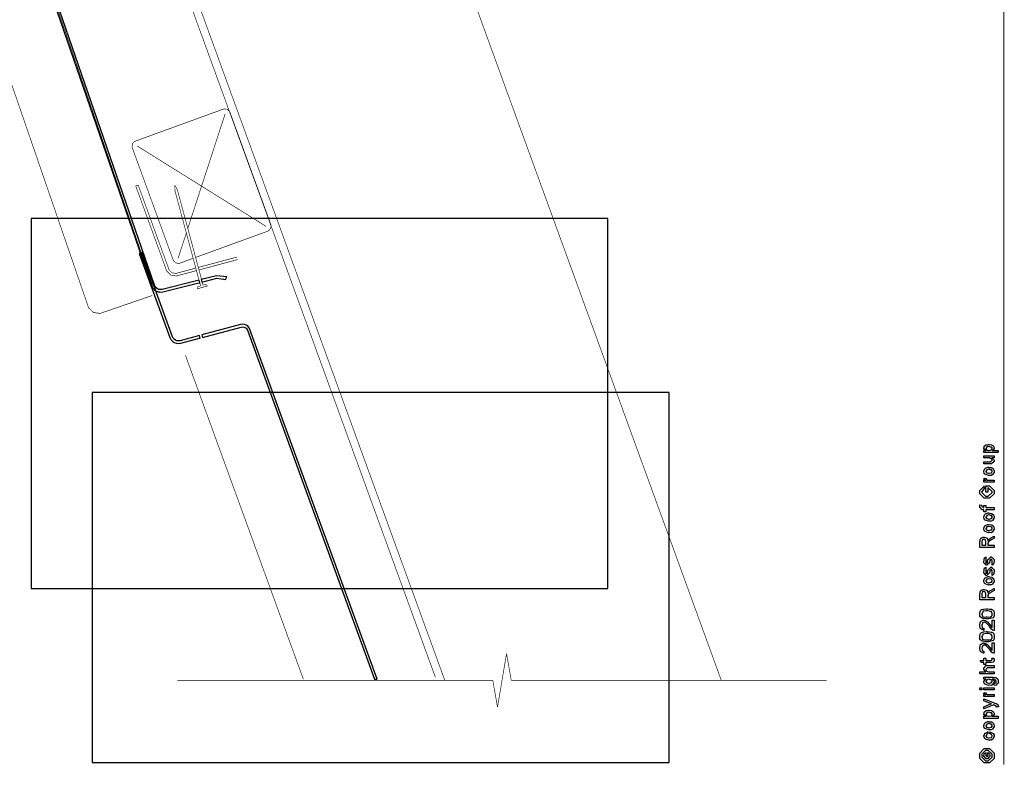
# Model space of a CAD drawing. Extents: x 0.3 to 8, y 0.6 to 11.4.
# Drawn here: x 3.7 to 7.1, y 0.6 to 3.1 of the extents above; entities that cross this region are included whole.
import ezdxf

# ---------------------------------------------------------------- set-up
doc = ezdxf.new("R2010")
doc.units = 0
doc.layers.get('0').update_dxf_attribs({"linetype": 'CONTINUOUS'})

msp = doc.modelspace()

# ---------------------------------------------------------------- linework, layer by layer
at = {"color": 0}
for points, const_width in [([(7.09415, 11.3765), (7.09415, 0.594021)], 0.003333), ([(3.48054, 5.57172), (5.18751, 0.88189)], 0.002129), ([(6.13056, 0.881999), (4.42357, 5.57183)], 0.002129), ([(3.4845, 5.48307), (5.15513, 0.893175)], 0.002129), ([(3.16967, 5.18565), (4.18785, 2.22874)], 0.002129), ([(4.19142, 2.22601), (3.18117, 5.17068)], 0.002129), ([(2.97565, 5.04818), (3.97104, 2.15739)], 0.002129), ([(4.43193, 2.83094), (4.13213, 2.72185)], 0.002129), ([(4.45467, 2.82036), (4.45379, 2.82264), (4.44549, 2.83035), (4.43421, 2.83176), (4.43193, 2.83094)], 0.002129), ([(4.5941, 2.43728), (4.45467, 2.82036)], 0.002129), ([(4.31078, 2.42393), (4.438, 2.81429)], 0.002129), ([(4.13213, 2.72185), (4.12979, 2.72097), (4.12208, 2.71268), (4.12068, 2.70139), (4.12154, 2.69911)], 0.002129), ([(4.12154, 2.69911), (4.26097, 2.31603)], 0.002129), ([(4.13819, 2.70518), (4.57743, 2.43121)], 0.002129), ([(4.14146, 2.57226), (4.13315, 2.56922)], 0.002129), ([(4.13315, 2.56922), (4.23771, 2.28196)], 0.002129), ([(4.24606, 2.285), (4.14146, 2.57226)], 0.002129), ([(4.26646, 2.5714), (4.26678, 2.55311)], 0.002129), ([(4.27535, 2.55544), (4.26646, 2.5714)], 0.002129), ([(4.26678, 2.55311), (4.3544, 2.22797)], 0.002129), ([(4.36297, 2.23025), (4.27535, 2.55544)], 0.002129), ([(4.58346, 2.41461), (4.58574, 2.41542), (4.59344, 2.42372), (4.5949, 2.43494), (4.5941, 2.43728)], 0.002129), ([(4.27764, 2.3221), (4.30579, 2.40847)], 0.002129), ([(4.33742, 2.32503), (4.58351, 2.41461)], 0.002129), ([(4.28371, 2.30544), (4.32907, 2.322)], 0.002129), ([(4.47875, 2.32628), (4.34664, 2.2909)], 0.002129), ([(4.34892, 2.28233), (4.48108, 2.31776)], 0.002129), ([(4.24606, 2.285), (4.24703, 2.28228), (4.25664, 2.27289), (4.26982, 2.2704), (4.27258, 2.27115)], 0.002129), ([(4.26097, 2.31608), (4.26179, 2.31375), (4.27014, 2.30604), (4.28138, 2.30458), (4.28371, 2.30544)], 0.002129), ([(4.33807, 2.28863), (4.27264, 2.27106)], 0.002129), ([(4.23771, 2.28196), (4.23906, 2.27815), (4.25251, 2.26503), (4.27101, 2.26156), (4.27492, 2.26258)], 0.002129), ([(4.27492, 2.26253), (4.3404, 2.28006)], 0.002129), ([(4.41056, 2.26269), (4.35776, 2.24957)], 0.002129), ([(4.3601, 2.241), (4.41115, 2.25369)], 0.002129), ([(4.44489, 2.25851), (4.41056, 2.26269)], 0.002129), ([(4.41115, 2.25369), (4.44044, 2.25011)], 0.002129), ([(4.44044, 2.25011), (4.44489, 2.25851)], 0.002129), ([(4.1885, 2.22754), (4.18979, 2.22368), (4.20303, 2.21035), (4.22149, 2.20654), (4.22539, 2.20751)], 0.002129), ([(4.19685, 2.23053), (4.19778, 2.22775), (4.20721, 2.21815), (4.22044, 2.21544), (4.22326, 2.21615)], 0.002129), ([(4.34919, 2.2474), (4.22326, 2.21615)], 0.002129), ([(4.22539, 2.20751), (4.35147, 2.23888)], 0.002129), ([(4.34333, 2.2181), (4.37757, 2.22732)], 0.002129), ([(4.34333, 2.2181), (4.34415, 2.22521)], 0.002129), ([(4.3544, 2.22797), (4.34415, 2.22521)], 0.002129), ([(4.37322, 2.23301), (4.36297, 2.23025)], 0.002129), ([(4.37757, 2.22732), (4.37322, 2.23301)], 0.002129), ([(4.18974, 2.19526), (4.01607, 2.13547)], 0.002129), ([(3.97104, 2.15744), (3.97262, 2.15278), (3.989, 2.1371), (4.01142, 2.13385), (4.01607, 2.13547)], 0.002129), ([(4.51429, 2.07644), (4.9475, 0.886231)], 0.002129), ([(4.95694, 0.886285), (4.52264, 2.07954)], 0.002129), ([(4.30292, 1.99067), (4.70488, 0.886231)], 0.002129), ([(5.39801, 0.973579), (5.36721, 0.790907)], 0.002129), ([(5.41414, 0.882215), (5.39801, 0.973579)], 0.002129), ([(4.27486, 0.882215), (5.35114, 0.882215)], 0.002129), ([(5.3511, 0.882215), (4.27486, 0.882215)], 0.002129), ([(4.9475, 0.886285), (4.95694, 0.886285)], 0.002129), ([(5.36721, 0.790907), (5.3511, 0.882215)], 0.002129), ([(6.49036, 0.882215), (5.41408, 0.882215)], 0.002129), ([(6.49036, 0.882215), (5.41408, 0.882215)], 0.002129)]:
    msp.add_lwpolyline(points, dxfattribs=dict(at, const_width=const_width))
msp.add_lwpolyline([(3.17292, 5.16743), (4.1885, 2.22743), (4.19192, 2.2206), (4.19685, 2.21474), (4.20308, 2.21029), (4.21019, 2.20751), (4.21779, 2.20654), (4.22544, 2.20747), (4.33894, 2.23568), (4.35153, 2.23876), (4.35153, 2.23876), (4.34919, 2.24735), (4.22326, 2.21604), (4.21785, 2.21539), (4.21236, 2.2161), (4.20726, 2.2181), (4.20282, 2.22131), (4.19924, 2.22547), (4.1969, 2.23031), (3.18122, 5.17063)], dxfattribs=at)
at = {"color": 7}
for points in [[(3.77649, 1.19531), (5.744, 1.19531), (5.744, 2.45785), (3.77649, 2.45785), (3.77649, 1.19531)], [(3.98499, 0.602376), (5.95249, 0.602376), (5.95249, 1.86404), (3.98499, 1.86404), (3.98499, 0.602376)]]:
    msp.add_lwpolyline(points, close=True, dxfattribs=at)
at = {"color": 0}
for points in [[(4.3525, 2.04975), (4.35017, 2.05838), (4.28474, 2.04085), (4.27893, 2.04015), (4.27389, 2.04069), (4.26874, 2.04258), (4.26424, 2.04568), (4.26065, 2.04981), (4.25815, 2.05469), (4.15361, 2.34196), (4.14525, 2.33897), (4.24986, 2.05165), (4.25333, 2.04482), (4.25837, 2.03907), (4.26467, 2.03472), (4.27183, 2.03207), (4.27942, 2.03125), (4.28746, 2.03233), (4.35104, 2.04937), (4.3525, 2.04975)], [(4.44354, 2.25857), (4.4086, 2.26258), (4.35646, 2.24963), (4.35874, 2.2411), (4.40979, 2.25375), (4.4391, 2.25022), (4.44354, 2.25857)], [(4.95694, 0.886231), (4.52264, 2.07949), (4.51965, 2.08529), (4.51532, 2.09017), (4.51, 2.09392), (4.50387, 2.09619), (4.49736, 2.0969), (4.4909, 2.09603), (4.35874, 2.06065), (4.36107, 2.05203), (4.49318, 2.08746), (4.49747, 2.08806), (4.50181, 2.08757), (4.50588, 2.08604), (4.50946, 2.08356), (4.51233, 2.08029), (4.51429, 2.07644), (4.9475, 0.886231), (4.95694, 0.886231)], [(7.07494, 1.65929), (7.0259, 1.65929), (7.0259, 1.66644), (7.03349, 1.66644), (7.03349, 1.66644), (7.02812, 1.6696), (7.02785, 1.66992), (7.02796, 1.66997), (7.0259, 1.67367), (7.0259, 1.67492), (7.02611, 1.67486), (7.02731, 1.67725), (7.02768, 1.68093), (7.02807, 1.68143), (7.02882, 1.68181), (7.03365, 1.68554), (7.03436, 1.68576), (7.03572, 1.6856), (7.04006, 1.68619), (7.04228, 1.68728), (7.04304, 1.68728), (7.04424, 1.68668), (7.05167, 1.68582), (7.05237, 1.68554), (7.05357, 1.68494), (7.05704, 1.68289), (7.05829, 1.68132), (7.05867, 1.68078), (7.05921, 1.68018), (7.06083, 1.67572), (7.06083, 1.67426), (7.06083, 1.67312), (7.05937, 1.67003), (7.0591, 1.66971), (7.05889, 1.66906), (7.05497, 1.66667), (7.05454, 1.66644), (7.07494, 1.66644), (7.07494, 1.65929)], [(7.04347, 1.66644), (7.04467, 1.66639), (7.05107, 1.66808), (7.0515, 1.6684), (7.05221, 1.66846), (7.05389, 1.67199), (7.05389, 1.67318), (7.05389, 1.67318), (7.05411, 1.67503), (7.05172, 1.67785), (7.05129, 1.67817), (7.05129, 1.67817), (7.04917, 1.67828), (7.04472, 1.68033), (7.04326, 1.68033), (7.04267, 1.68028), (7.03588, 1.6785), (7.03544, 1.67817), (7.03572, 1.6774), (7.0349, 1.67449), (7.03285, 1.67367), (7.03285, 1.67339), (7.03285, 1.67231), (7.03517, 1.66872), (7.03567, 1.6684), (7.03701, 1.66786), (7.04185, 1.66644), (7.04347, 1.66644)], [(7.06083, 1.64139), (7.05303, 1.64139), (7.05497, 1.64074), (7.06083, 1.63374), (7.06083, 1.6314), (7.06083, 1.62879), (7.05237, 1.62033), (7.04694, 1.62033), (7.0259, 1.62033), (7.0259, 1.6275), (7.04347, 1.6275), (7.04825, 1.6275), (7.05389, 1.63292), (7.05389, 1.63357), (7.05389, 1.63357), (7.05281, 1.63737), (7.05258, 1.63769), (7.05258, 1.63769), (7.0521, 1.63803), (7.04944, 1.64035), (7.04911, 1.64051), (7.04911, 1.64046), (7.04792, 1.63949), (7.04407, 1.64139), (7.04282, 1.64139), (7.0259, 1.64139), (7.0259, 1.64833), (7.06083, 1.64833), (7.06083, 1.64139)], [(7.04326, 1.58138), (7.04201, 1.58078), (7.03035, 1.58518), (7.02958, 1.58594), (7.02958, 1.58594), (7.02725, 1.58882), (7.0259, 1.59381), (7.0259, 1.59549), (7.02649, 1.59586), (7.02969, 1.60482), (7.03046, 1.60547), (7.03143, 1.60585), (7.03994, 1.60938), (7.04282, 1.60938), (7.04424, 1.60878), (7.05237, 1.60792), (7.05303, 1.60764), (7.05426, 1.60688), (7.0585, 1.60319), (7.05889, 1.60265), (7.05937, 1.60206), (7.06083, 1.59711), (7.06083, 1.59549), (7.06083, 1.59293), (7.05719, 1.58594), (7.0565, 1.58529), (7.05617, 1.58393), (7.05144, 1.58094), (7.04526, 1.58138), (7.04326, 1.58138)], [(7.04326, 1.58854), (7.04444, 1.58849), (7.05085, 1.59017), (7.05129, 1.5905), (7.05204, 1.59056), (7.05389, 1.59424), (7.05389, 1.59549), (7.05389, 1.59549), (7.05411, 1.59733), (7.05172, 1.60015), (7.05129, 1.60047), (7.05129, 1.60047), (7.04911, 1.60037), (7.04456, 1.60243), (7.04304, 1.60243), (7.0425, 1.60238), (7.03588, 1.60058), (7.03544, 1.60026), (7.03572, 1.5995), (7.0349, 1.59657), (7.03285, 1.59576), (7.03285, 1.59549), (7.03285, 1.59435), (7.03501, 1.59082), (7.03544, 1.5905), (7.03681, 1.58996), (7.04163, 1.58854), (7.04326, 1.58854)], [(7.03979, 1.52458), (7.03285, 1.52458), (7.03285, 1.54563), (7.04543, 1.54563), (7.06083, 1.53022), (7.06083, 1.52675), (7.06083, 1.51893), (7.04543, 1.50353), (7.03653, 1.50353), (7.02719, 1.50353), (7.01179, 1.51893), (7.01179, 1.52632), (7.01179, 1.53), (7.02719, 1.54476), (7.02546, 1.54476), (7.02699, 1.53847), (7.02785, 1.53847), (7.01874, 1.52587), (7.01874, 1.5261), (7.01874, 1.52306), (7.03132, 1.51069), (7.03632, 1.51069), (7.04131, 1.51069), (7.05389, 1.52306), (7.05389, 1.52632), (7.05389, 1.5261), (7.04131, 1.53868), (7.03979, 1.53868), (7.03979, 1.52458)], [(7.06083, 1.55806), (7.0259, 1.55806), (7.0259, 1.56521), (7.03285, 1.56521), (7.03214, 1.56538), (7.02742, 1.567), (7.02719, 1.56717), (7.02719, 1.56717), (7.0259, 1.56847), (7.0259, 1.5689), (7.02611, 1.56885), (7.02699, 1.57189), (7.02719, 1.57215), (7.03414, 1.57064), (7.03442, 1.57036), (7.03474, 1.56885), (7.03285, 1.56868), (7.03285, 1.56868), (7.03285, 1.56819), (7.03371, 1.56685), (7.03393, 1.56674), (7.03463, 1.56657), (7.03686, 1.56586), (7.0369, 1.56565), (7.03696, 1.56565), (7.03826, 1.56549), (7.04217, 1.56521), (7.04347, 1.56521), (7.06083, 1.56521), (7.06083, 1.55806)], [(7.06083, 1.46431), (7.03285, 1.46431), (7.03285, 1.45736), (7.0259, 1.45736), (7.0259, 1.46431), (7.02221, 1.46431), (7.02025, 1.46431), (7.01179, 1.47276), (7.01179, 1.47537), (7.01211, 1.47537), (7.0125, 1.48047), (7.01265, 1.48101), (7.01896, 1.48014), (7.01896, 1.47922), (7.01874, 1.47711), (7.01874, 1.47646), (7.01874, 1.47689), (7.02438, 1.47146), (7.02329, 1.47146), (7.0259, 1.47146), (7.0259, 1.4784), (7.03285, 1.4784), (7.03285, 1.47146), (7.06083, 1.47146), (7.06083, 1.46431)], [(7.04326, 1.42535), (7.04201, 1.42475), (7.03035, 1.42914), (7.02958, 1.4299), (7.02958, 1.4299), (7.02725, 1.43278), (7.0259, 1.43778), (7.0259, 1.43946), (7.02649, 1.43983), (7.02969, 1.44879), (7.03046, 1.44943), (7.03143, 1.44982), (7.03994, 1.45335), (7.04282, 1.45335), (7.04424, 1.45275), (7.05237, 1.45188), (7.05303, 1.45161), (7.05426, 1.45085), (7.0585, 1.44715), (7.05889, 1.44661), (7.05937, 1.44601), (7.06083, 1.44108), (7.06083, 1.43946), (7.06083, 1.4369), (7.05719, 1.4299), (7.0565, 1.42925), (7.05617, 1.4279), (7.05144, 1.42492), (7.04526, 1.42535), (7.04326, 1.42535)], [(7.04326, 1.43251), (7.04444, 1.43246), (7.05085, 1.43414), (7.05129, 1.43446), (7.05204, 1.43451), (7.05389, 1.43821), (7.05389, 1.43946), (7.05389, 1.43946), (7.05411, 1.44129), (7.05172, 1.44412), (7.05129, 1.44444), (7.05129, 1.44444), (7.04911, 1.44433), (7.04456, 1.4464), (7.04304, 1.4464), (7.0425, 1.44635), (7.03588, 1.44456), (7.03544, 1.44422), (7.03572, 1.44347), (7.0349, 1.44054), (7.03285, 1.43972), (7.03285, 1.43946), (7.03285, 1.43832), (7.03501, 1.43479), (7.03544, 1.43446), (7.03681, 1.43392), (7.04163, 1.43251), (7.04326, 1.43251)], [(7.04326, 1.38639), (7.04201, 1.3858), (7.03035, 1.39019), (7.02958, 1.39094), (7.02958, 1.39094), (7.02725, 1.39382), (7.0259, 1.39882), (7.0259, 1.4005), (7.02649, 1.40087), (7.02969, 1.40983), (7.03046, 1.41049), (7.03143, 1.41086), (7.03994, 1.41439), (7.04282, 1.41439), (7.04424, 1.41379), (7.05237, 1.41292), (7.05303, 1.41265), (7.05426, 1.41189), (7.0585, 1.40821), (7.05889, 1.40767), (7.05937, 1.40707), (7.06083, 1.40213), (7.06083, 1.4005), (7.06083, 1.39794), (7.05719, 1.39094), (7.0565, 1.39031), (7.05617, 1.38894), (7.05144, 1.38596), (7.04526, 1.38639), (7.04326, 1.38639)], [(7.04326, 1.39356), (7.04444, 1.3935), (7.05085, 1.39518), (7.05129, 1.39551), (7.05204, 1.39556), (7.05389, 1.39925), (7.05389, 1.4005), (7.05389, 1.4005), (7.05411, 1.40235), (7.05172, 1.40517), (7.05129, 1.40549), (7.05129, 1.40549), (7.04911, 1.40539), (7.04456, 1.40744), (7.04304, 1.40744), (7.0425, 1.40739), (7.03588, 1.4056), (7.03544, 1.40528), (7.03572, 1.40451), (7.0349, 1.40158), (7.03285, 1.40076), (7.03285, 1.4005), (7.03285, 1.39936), (7.03501, 1.39583), (7.03544, 1.39551), (7.03681, 1.39497), (7.04163, 1.39356), (7.04326, 1.39356)], [(7.06083, 1.33577), (7.01179, 1.33577), (7.01179, 1.35574), (7.0119, 1.35569), (7.0131, 1.359), (7.01304, 1.36372), (7.01331, 1.3642), (7.01401, 1.36404), (7.01749, 1.36865), (7.01808, 1.36898), (7.01874, 1.36827), (7.02411, 1.37093), (7.0259, 1.37093), (7.02736, 1.37088), (7.03458, 1.36838), (7.03522, 1.36789), (7.03647, 1.36675), (7.03968, 1.36279), (7.03963, 1.35992), (7.03979, 1.359), (7.04049, 1.3591), (7.04196, 1.36225), (7.04217, 1.36247), (7.04293, 1.36236), (7.0476, 1.36664), (7.04825, 1.36702), (7.06083, 1.37419), (7.06083, 1.36724), (7.05129, 1.36182), (7.05135, 1.36117), (7.04868, 1.35889), (7.0451, 1.35796), (7.04478, 1.35769), (7.04456, 1.35731), (7.04168, 1.35509), (7.04153, 1.35487), (7.04163, 1.35417), (7.04125, 1.352), (7.04, 1.35227), (7.04, 1.35227), (7.04028, 1.35173), (7.04071, 1.34983), (7.03979, 1.34934), (7.03979, 1.34923), (7.03979, 1.34294), (7.06083, 1.34294), (7.06083, 1.33577)], [(7.03285, 1.34294), (7.03285, 1.35466), (7.03285, 1.35466), (7.03208, 1.35997), (7.03197, 1.3603), (7.03192, 1.36024), (7.02981, 1.36274), (7.02958, 1.3629), (7.02958, 1.3629), (7.02665, 1.36377), (7.02568, 1.36377), (7.02568, 1.3635), (7.02101, 1.36214), (7.02069, 1.36182), (7.02107, 1.36138), (7.02074, 1.35878), (7.01874, 1.35666), (7.01874, 1.35596), (7.01874, 1.34294), (7.03285, 1.34294)], [(7.05389, 1.27512), (7.05389, 1.28206), (7.054, 1.2819), (7.05476, 1.2819), (7.05389, 1.28364), (7.05389, 1.28423), (7.05389, 1.28423), (7.05476, 1.28537), (7.05389, 1.28857), (7.05389, 1.28966), (7.05389, 1.29053), (7.04825, 1.29617), (7.05042, 1.29617), (7.05346, 1.29617), (7.04782, 1.29053), (7.04782, 1.29443), (7.04694, 1.28988), (7.04543, 1.2838), (7.04543, 1.28358), (7.0361, 1.27512), (7.03436, 1.27512), (7.0259, 1.28358), (7.0259, 1.28857), (7.0259, 1.28857), (7.02699, 1.29091), (7.0266, 1.29563), (7.02676, 1.29617), (7.02719, 1.29612), (7.02867, 1.30067), (7.02893, 1.30094), (7.02915, 1.30062), (7.03115, 1.30073), (7.0324, 1.30301), (7.03285, 1.30311), (7.03285, 1.29617), (7.03285, 1.29563), (7.03285, 1.29438), (7.03285, 1.294), (7.03285, 1.29329), (7.03285, 1.2902), (7.03285, 1.28923), (7.03285, 1.28771), (7.03849, 1.28206), (7.03567, 1.28206), (7.03175, 1.28206), (7.0374, 1.28423), (7.0374, 1.28337), (7.03783, 1.28488), (7.038, 1.28472), (7.03929, 1.28527), (7.0386, 1.28901), (7.03869, 1.28966), (7.04043, 1.29552), (7.04043, 1.29465), (7.04933, 1.30311), (7.04976, 1.30311), (7.05237, 1.30311), (7.06083, 1.29465), (7.06083, 1.28966), (7.06083, 1.28711), (7.05937, 1.28), (7.0591, 1.27946), (7.05893, 1.27854), (7.05443, 1.27528), (7.05389, 1.27512)], [(7.05389, 1.24007), (7.05389, 1.24702), (7.054, 1.24685), (7.05476, 1.24685), (7.05389, 1.24859), (7.05389, 1.24919), (7.05389, 1.24919), (7.05476, 1.25033), (7.05389, 1.25353), (7.05389, 1.25461), (7.05389, 1.25548), (7.04825, 1.26112), (7.05042, 1.26112), (7.05346, 1.26112), (7.04782, 1.25548), (7.04782, 1.25939), (7.04694, 1.25483), (7.04543, 1.24875), (7.04543, 1.24853), (7.0361, 1.24007), (7.03436, 1.24007), (7.0259, 1.24853), (7.0259, 1.25353), (7.0259, 1.25353), (7.02699, 1.25586), (7.0266, 1.26058), (7.02676, 1.26112), (7.02719, 1.26107), (7.02867, 1.26563), (7.02893, 1.2659), (7.02915, 1.26557), (7.03115, 1.26568), (7.0324, 1.26796), (7.03285, 1.26807), (7.03285, 1.26112), (7.03285, 1.26058), (7.03285, 1.25933), (7.03285, 1.25895), (7.03285, 1.25825), (7.03285, 1.25515), (7.03285, 1.25418), (7.03285, 1.25266), (7.03849, 1.24702), (7.03567, 1.24702), (7.03175, 1.24702), (7.0374, 1.24919), (7.0374, 1.24832), (7.03783, 1.24984), (7.038, 1.24968), (7.03929, 1.25022), (7.0386, 1.25396), (7.03869, 1.25461), (7.04043, 1.26047), (7.04043, 1.2596), (7.04933, 1.26807), (7.04976, 1.26807), (7.05237, 1.26807), (7.06083, 1.2596), (7.06083, 1.25461), (7.06083, 1.25206), (7.05937, 1.24495), (7.0591, 1.24441), (7.05893, 1.24349), (7.05443, 1.24023), (7.05389, 1.24007)], [(7.04326, 1.20795), (7.04201, 1.20736), (7.03035, 1.21175), (7.02958, 1.21251), (7.02958, 1.21251), (7.02725, 1.21539), (7.0259, 1.22038), (7.0259, 1.22206), (7.02649, 1.22244), (7.02969, 1.23139), (7.03046, 1.23204), (7.03143, 1.23242), (7.03994, 1.23595), (7.04282, 1.23595), (7.04424, 1.23535), (7.05237, 1.23448), (7.05303, 1.23421), (7.05426, 1.23345), (7.0585, 1.22976), (7.05889, 1.22922), (7.05937, 1.22862), (7.06083, 1.22369), (7.06083, 1.22206), (7.06083, 1.21951), (7.05719, 1.21251), (7.0565, 1.21186), (7.05617, 1.2105), (7.05144, 1.20752), (7.04526, 1.20795), (7.04326, 1.20795)], [(7.04326, 1.21512), (7.04444, 1.21506), (7.05085, 1.21674), (7.05129, 1.21707), (7.05204, 1.21712), (7.05389, 1.22081), (7.05389, 1.22206), (7.05389, 1.22206), (7.05411, 1.2239), (7.05172, 1.22673), (7.05129, 1.22705), (7.05129, 1.22705), (7.04911, 1.22694), (7.04456, 1.229), (7.04304, 1.229), (7.0425, 1.22895), (7.03588, 1.22716), (7.03544, 1.22683), (7.03572, 1.22607), (7.0349, 1.22314), (7.03285, 1.22233), (7.03285, 1.22206), (7.03285, 1.22092), (7.03501, 1.21739), (7.03544, 1.21707), (7.03681, 1.21652), (7.04163, 1.21512), (7.04326, 1.21512)], [(7.06083, 1.15733), (7.01179, 1.15733), (7.01179, 1.1773), (7.0119, 1.17725), (7.0131, 1.18056), (7.01304, 1.18527), (7.01331, 1.18576), (7.01401, 1.1856), (7.01749, 1.19021), (7.01808, 1.19054), (7.01874, 1.18983), (7.02411, 1.19249), (7.0259, 1.19249), (7.02736, 1.19244), (7.03458, 1.18994), (7.03522, 1.18945), (7.03647, 1.18831), (7.03968, 1.18435), (7.03963, 1.18148), (7.03979, 1.18056), (7.04049, 1.18066), (7.04196, 1.18381), (7.04217, 1.18403), (7.04293, 1.18392), (7.0476, 1.18821), (7.04825, 1.18858), (7.06083, 1.19575), (7.06083, 1.1888), (7.05129, 1.18338), (7.05135, 1.18273), (7.04868, 1.18045), (7.0451, 1.17952), (7.04478, 1.17925), (7.04456, 1.17887), (7.04168, 1.17665), (7.04153, 1.17643), (7.04163, 1.17573), (7.04125, 1.17356), (7.04, 1.17383), (7.04, 1.17383), (7.04028, 1.17329), (7.04071, 1.17139), (7.03979, 1.1709), (7.03979, 1.17079), (7.03979, 1.1645), (7.06083, 1.1645), (7.06083, 1.15733)], [(7.03285, 1.1645), (7.03285, 1.17622), (7.03285, 1.17622), (7.03208, 1.18153), (7.03197, 1.18186), (7.03192, 1.1818), (7.02981, 1.1843), (7.02958, 1.18446), (7.02958, 1.18446), (7.02665, 1.18533), (7.02568, 1.18533), (7.02568, 1.18506), (7.02101, 1.1837), (7.02069, 1.18338), (7.02107, 1.18294), (7.02074, 1.18034), (7.01874, 1.17822), (7.01874, 1.17752), (7.01874, 1.1645), (7.03285, 1.1645)], [(7.03632, 1.09174), (7.03246, 1.09174), (7.02204, 1.09337), (7.0209, 1.0937), (7.02074, 1.09386), (7.01304, 1.09869), (7.01288, 1.09934), (7.01288, 1.09934), (7.01282, 1.10281), (7.01179, 1.10769), (7.01179, 1.10932), (7.01239, 1.1097), (7.01304, 1.11778), (7.01331, 1.11865), (7.01369, 1.11849), (7.01592, 1.12077), (7.01732, 1.12381), (7.01786, 1.12386), (7.01846, 1.12353), (7.02432, 1.12516), (7.02503, 1.12538), (7.02639, 1.12511), (7.03382, 1.12668), (7.03632, 1.12668), (7.0386, 1.12608), (7.04569, 1.12527), (7.05053, 1.12505), (7.05172, 1.12473), (7.0534, 1.12408), (7.05833, 1.12174), (7.05953, 1.11974), (7.05975, 1.11909), (7.05997, 1.11757), (7.06067, 1.11296), (7.06083, 1.11019), (7.06083, 1.10932), (7.06083, 1.10628), (7.05953, 1.09787), (7.05932, 1.09717), (7.05785, 1.09581), (7.04168, 1.09174), (7.03632, 1.09174)], [(7.03632, 1.09869), (7.03929, 1.09814), (7.04863, 1.09853), (7.05183, 1.10118), (7.05215, 1.10173), (7.05253, 1.10156), (7.05454, 1.1039), (7.05389, 1.10796), (7.05389, 1.10932), (7.05443, 1.1097), (7.05243, 1.11616), (7.05215, 1.1167), (7.05215, 1.1167), (7.04842, 1.11757), (7.03929, 1.11974), (7.03632, 1.11974), (7.03539, 1.11968), (7.02275, 1.11789), (7.02221, 1.11757), (7.02243, 1.11648), (7.02096, 1.11285), (7.01874, 1.11003), (7.01874, 1.1091), (7.01874, 1.10807), (7.02144, 1.10097), (7.02199, 1.10021), (7.02346, 1.09928), (7.02888, 1.09798), (7.03442, 1.09869), (7.03632, 1.09869)], [(7.05389, 1.08773), (7.06083, 1.08773), (7.06083, 1.05279), (7.05969, 1.05279), (7.0566, 1.05349), (7.05628, 1.05366), (7.056, 1.05382), (7.05042, 1.05789), (7.04999, 1.05843), (7.04999, 1.05843), (7.0489, 1.06142), (7.04575, 1.06603), (7.04543, 1.06689), (7.04435, 1.06814), (7.03533, 1.0772), (7.03479, 1.07775), (7.03479, 1.07775), (7.03251, 1.07861), (7.02801, 1.08078), (7.02654, 1.08078), (7.02654, 1.08008), (7.02144, 1.0784), (7.02112, 1.07796), (7.0215, 1.07699), (7.02079, 1.0733), (7.01874, 1.07123), (7.01874, 1.07058), (7.01874, 1.06939), (7.02036, 1.06304), (7.02069, 1.06255), (7.02156, 1.06169), (7.02449, 1.05919), (7.02551, 1.05973), (7.0259, 1.05973), (7.0259, 1.05279), (7.02531, 1.0529), (7.01603, 1.05745), (7.01549, 1.05821), (7.01515, 1.05848), (7.01179, 1.06755), (7.01179, 1.07058), (7.01239, 1.07156), (7.01504, 1.08241), (7.01569, 1.08317), (7.01662, 1.08371), (7.02324, 1.08773), (7.02546, 1.08773), (7.02628, 1.08724), (7.02926, 1.08648), (7.03089, 1.08659), (7.03132, 1.08643), (7.03192, 1.08572), (7.03664, 1.08257), (7.03718, 1.08209), (7.03849, 1.08143), (7.04435, 1.07471), (7.04521, 1.07384), (7.04603, 1.07227), (7.05058, 1.06635), (7.05085, 1.06603), (7.0515, 1.0651), (7.05362, 1.06255), (7.05389, 1.06277), (7.05389, 1.06277), (7.05389, 1.08773)], [(7.03632, 1.01383), (7.03246, 1.01383), (7.02204, 1.01546), (7.0209, 1.01579), (7.02074, 1.01595), (7.01304, 1.02078), (7.01288, 1.02143), (7.01288, 1.02143), (7.01282, 1.0249), (7.01179, 1.02978), (7.01179, 1.03141), (7.01239, 1.03179), (7.01304, 1.03988), (7.01331, 1.04074), (7.01369, 1.04058), (7.01592, 1.04286), (7.01732, 1.0459), (7.01786, 1.04595), (7.01846, 1.04563), (7.02432, 1.04725), (7.02503, 1.04747), (7.02639, 1.0472), (7.03382, 1.04877), (7.03632, 1.04877), (7.0386, 1.04818), (7.04569, 1.04736), (7.05053, 1.04715), (7.05172, 1.04682), (7.0534, 1.04617), (7.05833, 1.04384), (7.05953, 1.04183), (7.05975, 1.04118), (7.05997, 1.03966), (7.06067, 1.03505), (7.06083, 1.03228), (7.06083, 1.03141), (7.06083, 1.02837), (7.05953, 1.01997), (7.05932, 1.01926), (7.05785, 1.0179), (7.04168, 1.01383), (7.03632, 1.01383)], [(7.03632, 1.02078), (7.03929, 1.02024), (7.04863, 1.02062), (7.05183, 1.02327), (7.05215, 1.02382), (7.05253, 1.02365), (7.05454, 1.02599), (7.05389, 1.03006), (7.05389, 1.03141), (7.05443, 1.03179), (7.05243, 1.03825), (7.05215, 1.03879), (7.05215, 1.03879), (7.04842, 1.03966), (7.03929, 1.04183), (7.03632, 1.04183), (7.03539, 1.04177), (7.02275, 1.03998), (7.02221, 1.03966), (7.02243, 1.03857), (7.02096, 1.03494), (7.01874, 1.03212), (7.01874, 1.0312), (7.01874, 1.03017), (7.02144, 1.02306), (7.02199, 1.0223), (7.02346, 1.02138), (7.02888, 1.02007), (7.03442, 1.02078), (7.03632, 1.02078)], [(7.05389, 1.00982), (7.06083, 1.00982), (7.06083, 0.974881), (7.05969, 0.974881), (7.0566, 0.975586), (7.05628, 0.975749), (7.056, 0.975911), (7.05042, 0.979981), (7.04999, 0.980524), (7.04999, 0.980524), (7.0489, 0.983507), (7.04575, 0.988118), (7.04543, 0.988986), (7.04435, 0.990235), (7.03533, 0.999295), (7.03479, 0.999837), (7.03479, 0.999837), (7.03251, 1.00071), (7.02801, 1.00288), (7.02654, 1.00288), (7.02654, 1.00217), (7.02144, 1.00049), (7.02112, 1.00005), (7.0215, 0.999078), (7.02079, 0.995389), (7.01874, 0.993326), (7.01874, 0.992676), (7.01874, 0.991482), (7.02036, 0.985135), (7.02069, 0.984646), (7.02156, 0.983778), (7.02449, 0.981282), (7.02551, 0.981825), (7.0259, 0.981825), (7.0259, 0.974881), (7.02531, 0.974989), (7.01603, 0.979546), (7.01549, 0.980306), (7.01515, 0.980578), (7.01179, 0.989637), (7.01179, 0.992676), (7.01239, 0.993653), (7.01504, 1.0045), (7.01569, 1.00526), (7.01662, 1.00581), (7.02324, 1.00982), (7.02546, 1.00982), (7.02628, 1.00933), (7.02926, 1.00857), (7.03089, 1.00868), (7.03132, 1.00852), (7.03192, 1.00781), (7.03664, 1.00467), (7.03718, 1.00418), (7.03849, 1.00353), (7.04435, 0.996799), (7.04521, 0.995931), (7.04603, 0.994358), (7.05058, 0.988444), (7.05085, 0.988118), (7.0515, 0.987196), (7.05362, 0.984646), (7.05389, 0.984864), (7.05389, 0.984864), (7.05389, 1.00982)], [(7.05324, 0.957411), (7.06018, 0.957411), (7.06035, 0.956326), (7.06083, 0.953396), (7.06083, 0.95242), (7.06083, 0.95101), (7.06007, 0.947103), (7.05997, 0.946778), (7.05992, 0.946072), (7.05758, 0.944282), (7.05736, 0.944174), (7.05736, 0.944011), (7.05264, 0.943306), (7.05107, 0.943306), (7.03285, 0.943306), (7.03285, 0.936361), (7.0259, 0.936361), (7.0259, 0.943306), (7.01678, 0.943306), (7.0131, 0.950467), (7.0259, 0.950467), (7.0259, 0.957411), (7.03285, 0.957411), (7.03285, 0.950467), (7.04976, 0.950467), (7.05042, 0.950413), (7.05249, 0.950629), (7.05258, 0.950683), (7.05281, 0.950683), (7.05335, 0.951824), (7.05346, 0.951986), (7.05357, 0.951986), (7.05389, 0.953776), (7.05389, 0.954372), (7.05389, 0.954372), (7.05335, 0.957086), (7.05324, 0.957411)], [(7.06083, 0.904351), (7.01179, 0.904351), (7.01179, 0.911512), (7.0324, 0.911512), (7.03138, 0.91211), (7.0259, 0.918782), (7.0259, 0.921061), (7.0259, 0.923882), (7.03436, 0.932346), (7.03914, 0.932346), (7.06083, 0.932346), (7.06083, 0.925401), (7.04065, 0.925401), (7.03849, 0.925401), (7.03285, 0.91976), (7.03285, 0.919108), (7.03285, 0.918078), (7.03393, 0.91531), (7.03414, 0.914985), (7.03496, 0.914551), (7.03724, 0.912815), (7.03746, 0.912164), (7.03761, 0.912164), (7.03869, 0.911947), (7.04211, 0.911512), (7.04326, 0.911512), (7.06083, 0.911512), (7.06083, 0.904351)], [(7.06083, 0.865397), (7.06083, 0.872558), (7.06138, 0.872558), (7.06556, 0.873861), (7.06583, 0.874078), (7.06642, 0.874132), (7.06778, 0.877658), (7.06778, 0.878851), (7.06778, 0.878851), (7.06632, 0.883301), (7.06604, 0.883626), (7.06604, 0.883626), (7.06518, 0.883681), (7.06197, 0.886068), (7.06149, 0.886231), (7.06149, 0.886231), (7.06035, 0.886339), (7.05546, 0.886447), (7.05389, 0.886447), (7.05563, 0.885851), (7.06083, 0.8801), (7.06083, 0.878201), (7.06083, 0.875814), (7.05665, 0.869194), (7.05585, 0.868653), (7.05546, 0.867404), (7.05075, 0.864908), (7.04526, 0.865397), (7.04347, 0.865397), (7.04293, 0.8648), (7.03522, 0.866644), (7.03458, 0.866917), (7.03458, 0.866917), (7.03229, 0.867676), (7.02839, 0.870768), (7.02807, 0.871257), (7.02807, 0.871257), (7.02704, 0.872831), (7.0259, 0.876682), (7.0259, 0.877983), (7.02649, 0.878364), (7.03165, 0.885906), (7.03285, 0.886447), (7.0259, 0.886447), (7.0259, 0.893392), (7.05585, 0.893392), (7.05764, 0.892796), (7.06681, 0.89209), (7.06735, 0.891872), (7.06854, 0.891114), (7.07244, 0.887424), (7.07278, 0.886882), (7.07326, 0.886231), (7.07494, 0.880371), (7.07494, 0.878418), (7.07554, 0.877279), (7.07451, 0.872287), (7.07082, 0.869467), (7.07039, 0.868869), (7.07033, 0.867839), (7.06718, 0.864908), (7.0624, 0.865397), (7.06083, 0.865397)], [(7.04304, 0.872558), (7.04429, 0.872504), (7.05085, 0.874186), (7.05129, 0.874511), (7.05204, 0.874567), (7.05389, 0.878256), (7.05389, 0.879503), (7.05389, 0.879503), (7.05411, 0.881185), (7.05172, 0.883951), (7.05129, 0.884278), (7.05129, 0.884278), (7.04917, 0.884386), (7.04472, 0.886447), (7.04326, 0.886447), (7.04267, 0.886393), (7.03588, 0.884603), (7.03544, 0.884278), (7.03572, 0.883518), (7.0349, 0.880533), (7.03285, 0.879557), (7.03285, 0.879286), (7.03285, 0.878201), (7.03501, 0.874838), (7.03544, 0.874511), (7.03681, 0.873969), (7.04147, 0.872558), (7.04304, 0.872558)], [(7.01874, 0.849881), (7.01179, 0.849881), (7.01179, 0.857042), (7.01874, 0.857042), (7.01874, 0.849881)], [(7.06083, 0.849881), (7.0259, 0.849881), (7.0259, 0.857042), (7.06083, 0.857042), (7.06083, 0.849881)], [(7.06083, 0.826551), (7.0259, 0.826551), (7.0259, 0.833713), (7.03285, 0.833713), (7.03214, 0.833876), (7.02742, 0.835504), (7.02719, 0.835667), (7.02719, 0.835667), (7.0259, 0.836968), (7.0259, 0.837403), (7.02611, 0.837349), (7.02699, 0.840386), (7.02719, 0.840657), (7.03414, 0.839139), (7.03442, 0.838867), (7.03474, 0.837349), (7.03285, 0.837185), (7.03285, 0.837185), (7.03285, 0.836697), (7.03371, 0.83534), (7.03393, 0.835232), (7.03463, 0.835069), (7.03686, 0.834364), (7.0369, 0.834147), (7.03696, 0.834147), (7.03826, 0.833985), (7.04217, 0.833713), (7.04347, 0.833713), (7.06083, 0.833713), (7.06083, 0.826551)], [(7.07386, 0.791504), (7.06735, 0.791504), (7.06751, 0.791396), (7.06854, 0.791775), (7.06778, 0.793186), (7.06778, 0.793674), (7.06783, 0.793565), (7.06843, 0.793674), (7.06724, 0.795518), (7.06713, 0.795628), (7.06718, 0.795464), (7.06729, 0.794976), (7.06556, 0.796821), (7.06539, 0.796929), (7.06544, 0.796767), (7.06507, 0.795899), (7.06181, 0.798068), (7.06126, 0.798232), (7.06154, 0.797906), (7.06219, 0.796713), (7.05986, 0.798611), (7.05975, 0.798665), (7.0259, 0.78456), (7.0259, 0.791504), (7.04456, 0.799317), (7.04538, 0.799479), (7.0515, 0.801921), (7.05215, 0.802137), (7.05215, 0.802137), (7.04629, 0.804417), (7.04564, 0.804742), (7.0259, 0.812554), (7.0259, 0.819499), (7.06149, 0.805393), (7.06306, 0.804688), (7.06789, 0.802735), (7.06897, 0.802463), (7.06931, 0.802354), (7.07022, 0.801812), (7.07321, 0.799425), (7.07342, 0.7991), (7.07375, 0.798719), (7.07494, 0.795899), (7.07494, 0.794976), (7.07549, 0.794433), (7.07635, 0.791992), (7.07401, 0.791829), (7.07386, 0.791504)], [(7.07494, 0.75255), (7.0259, 0.75255), (7.0259, 0.759711), (7.03349, 0.759711), (7.03349, 0.759711), (7.02812, 0.762858), (7.02785, 0.763183), (7.02796, 0.763237), (7.0259, 0.766928), (7.0259, 0.768175), (7.02611, 0.768121), (7.02731, 0.770508), (7.02768, 0.774197), (7.02807, 0.774685), (7.02882, 0.775065), (7.03365, 0.778808), (7.03436, 0.779025), (7.03572, 0.778862), (7.04006, 0.77946), (7.04228, 0.780544), (7.04304, 0.780544), (7.04424, 0.779949), (7.05167, 0.779081), (7.05237, 0.778808), (7.05357, 0.778213), (7.05704, 0.77615), (7.05829, 0.774576), (7.05867, 0.774035), (7.05921, 0.773438), (7.06083, 0.768989), (7.06083, 0.767524), (7.06083, 0.766385), (7.05937, 0.763292), (7.0591, 0.762967), (7.05889, 0.762315), (7.05497, 0.759928), (7.05454, 0.759711), (7.07494, 0.759711), (7.07494, 0.75255)], [(7.04347, 0.759711), (7.04467, 0.759657), (7.05107, 0.761339), (7.0515, 0.761664), (7.05221, 0.761719), (7.05389, 0.765246), (7.05389, 0.766439), (7.05389, 0.766439), (7.05411, 0.768283), (7.05172, 0.771104), (7.05129, 0.771431), (7.05129, 0.771431), (7.04917, 0.771539), (7.04472, 0.7736), (7.04326, 0.7736), (7.04267, 0.773546), (7.03588, 0.771756), (7.03544, 0.771431), (7.03572, 0.770671), (7.0349, 0.76774), (7.03285, 0.766928), (7.03285, 0.766656), (7.03285, 0.765571), (7.03517, 0.76199), (7.03567, 0.761664), (7.03701, 0.761122), (7.04185, 0.759711), (7.04347, 0.759711)], [(7.04326, 0.713596), (7.04201, 0.712999), (7.03035, 0.717393), (7.02958, 0.718153), (7.02958, 0.718153), (7.02725, 0.721029), (7.0259, 0.726019), (7.0259, 0.727701), (7.02649, 0.728082), (7.02969, 0.737033), (7.03046, 0.737685), (7.03143, 0.738064), (7.03994, 0.74159), (7.04282, 0.74159), (7.04424, 0.740994), (7.05237, 0.740126), (7.05303, 0.739854), (7.05426, 0.739094), (7.0585, 0.735406), (7.05889, 0.734864), (7.05937, 0.734267), (7.06083, 0.729329), (7.06083, 0.727701), (7.06083, 0.725151), (7.05719, 0.718153), (7.0565, 0.717503), (7.05617, 0.716146), (7.05144, 0.713162), (7.04526, 0.713596), (7.04326, 0.713596)], [(7.04674, 0.699599), (7.04674, 0.706543), (7.04787, 0.705783), (7.0565, 0.702582), (7.05715, 0.701986), (7.05807, 0.701172), (7.06083, 0.695258), (7.06083, 0.693306), (7.06083, 0.690593), (7.05719, 0.683106), (7.0565, 0.682454), (7.05617, 0.681099), (7.0515, 0.678114), (7.04549, 0.678549), (7.04347, 0.678549), (7.04282, 0.677951), (7.03458, 0.679958), (7.03393, 0.680285), (7.03393, 0.680285), (7.03197, 0.681369), (7.02818, 0.685058), (7.02785, 0.68571), (7.02796, 0.686307), (7.0259, 0.691678), (7.0259, 0.693522), (7.02676, 0.693685), (7.02882, 0.697265), (7.02996, 0.701606), (7.03046, 0.702203), (7.03111, 0.702528), (7.03864, 0.706381), (7.03979, 0.706543), (7.03979, 0.699599), (7.03979, 0.699436), (7.03485, 0.697483), (7.03458, 0.697211), (7.0349, 0.69656), (7.03479, 0.693956), (7.03285, 0.693468), (7.03285, 0.693306), (7.03285, 0.692111), (7.03501, 0.688206), (7.03544, 0.687879), (7.03681, 0.687283), (7.04163, 0.68571), (7.04326, 0.68571), (7.0445, 0.685656), (7.05107, 0.687338), (7.0515, 0.687663), (7.05221, 0.687717), (7.05389, 0.691569), (7.05389, 0.692871), (7.05389, 0.692871), (7.05432, 0.694282), (7.05243, 0.696886), (7.05215, 0.697211), (7.05215, 0.697211), (7.05101, 0.697265), (7.04732, 0.69949), (7.04674, 0.699599)], [(7.04326, 0.720757), (7.04444, 0.720703), (7.05085, 0.722385), (7.05129, 0.722711), (7.05204, 0.722765), (7.05389, 0.726454), (7.05389, 0.727701), (7.05389, 0.727701), (7.05411, 0.729546), (7.05172, 0.732368), (7.05129, 0.732693), (7.05129, 0.732693), (7.04911, 0.732585), (7.04456, 0.734646), (7.04304, 0.734646), (7.0425, 0.734592), (7.03588, 0.732801), (7.03544, 0.732476), (7.03572, 0.731717), (7.0349, 0.728787), (7.03285, 0.727974), (7.03285, 0.727701), (7.03285, 0.726563), (7.03501, 0.723036), (7.03544, 0.722711), (7.03681, 0.722168), (7.04163, 0.720757), (7.04326, 0.720757)], [(7.01179, 0.625217), (7.01179, 0.634332), (7.02719, 0.64974), (7.03632, 0.64974), (7.04543, 0.64974), (7.06083, 0.634332), (7.06083, 0.625217), (7.06083, 0.616103), (7.04543, 0.600694), (7.03632, 0.600694), (7.02719, 0.600694), (7.01179, 0.616103), (7.01179, 0.625217)], [(7.01874, 0.625217), (7.01874, 0.620226), (7.03132, 0.607639), (7.03632, 0.607639), (7.04131, 0.607639), (7.05389, 0.620226), (7.05389, 0.625217), (7.05389, 0.630208), (7.04131, 0.642796), (7.03632, 0.642796), (7.03132, 0.642796), (7.01874, 0.630208), (7.01874, 0.625217)], [(7.03979, 0.628689), (7.03979, 0.635633), (7.04065, 0.635037), (7.04358, 0.63341), (7.04472, 0.632488), (7.045, 0.632161), (7.04543, 0.631401), (7.04674, 0.627061), (7.04674, 0.625651), (7.04674, 0.623047), (7.03849, 0.6148), (7.03632, 0.6148), (7.03436, 0.6148), (7.0259, 0.623047), (7.0259, 0.626085), (7.0259, 0.626031), (7.02725, 0.627983), (7.02753, 0.631728), (7.02785, 0.632161), (7.02856, 0.632269), (7.03229, 0.635471), (7.03285, 0.635633), (7.03285, 0.628689), (7.03285, 0.628581), (7.03285, 0.627658), (7.03285, 0.627388), (7.03285, 0.626899), (7.03285, 0.62576), (7.03285, 0.625435), (7.03285, 0.627171), (7.03849, 0.621744), (7.03632, 0.621744), (7.03436, 0.621744), (7.03979, 0.627171), (7.03979, 0.625217), (7.03989, 0.625054), (7.04065, 0.625054), (7.03979, 0.627388), (7.03979, 0.627388), (7.03989, 0.627115), (7.04065, 0.626628), (7.03979, 0.628147), (7.03979, 0.628689)]]:
    msp.add_lwpolyline(points, close=True, dxfattribs=at)

doc.saveas('drawing.dxf')
